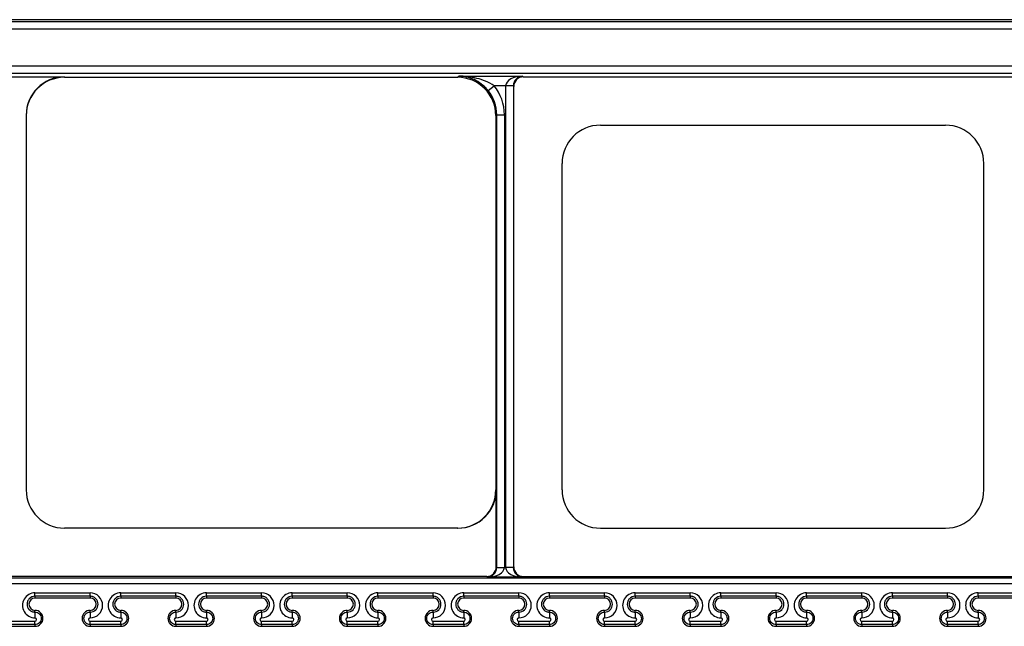
# Model space of a CAD drawing. Units: inches. Extents: x 0.5 to 8, y 0.5 to 10.5.
# Drawn here: x 5.9 to 6.2, y 2 to 2.2 of the extents above; entities that cross this region are included whole.
import ezdxf

# ---------------------------------------------------------------- set-up
doc = ezdxf.new("R2010")
doc.units = ezdxf.units.IN
doc.header["$MEASUREMENT"] = 0

msp = doc.modelspace()

# ---------------------------------------------------------------- linework, layer by layer
at = {"color": 7, "linetype": 'Continuous', "lineweight": 25}
for p, q in [((6.38591, 2.24613), (5.82966, 2.24613)), ((5.83092, 2.2455), (6.38464, 2.2455)), ((6.38464, 2.243), (5.83092, 2.243)), ((5.83853, 2.2311), (6.37703, 2.2311)), ((6.37558, 2.2286), (5.83999, 2.2286)), ((5.85126, 2.22748), (5.87641, 2.22748)), ((5.87641, 2.22748), (5.87641, 2.22733)), ((5.87641, 2.22733), (6.00478, 2.22733)), ((6.00478, 2.22733), (6.00516, 2.22771)), ((6.00516, 2.22771), (6.02602, 2.22771)), ((6.02602, 2.22771), (6.02626, 2.22748)), ((6.02626, 2.22748), (6.1893, 2.22748)), ((6.01476, 2.22301), (6.0167, 2.22459)), ((6.0205, 2.22459), (6.0167, 2.22459)), ((6.023, 2.22454), (6.0205, 2.22459)), ((6.0205, 2.06737), (6.0205, 2.22449)), ((6.023, 2.22449), (6.0205, 2.22449)), ((6.02314, 2.22435), (6.023, 2.22449)), ((6.023, 2.22449), (6.023, 2.06737)), ((6.02314, 2.06751), (6.02314, 2.22435)), ((5.86391, 2.21497), (5.86391, 2.09266)), ((6.01757, 2.21512), (6.01728, 2.21483)), ((6.01728, 2.21483), (6.01728, 2.09266)), ((6.01757, 2.21512), (6.02007, 2.21512)), ((6.01757, 2.06737), (6.01757, 2.21512)), ((6.02007, 2.21512), (6.02007, 2.06737)), ((6.05141, 2.21171), (6.16416, 2.21171)), ((6.03891, 2.09266), (6.03891, 2.19921)), ((6.17666, 2.09266), (6.17666, 2.19921)), ((6.01728, 2.09266), (6.01743, 2.09266)), ((6.01743, 2.06751), (6.01743, 2.09266)), ((6.00492, 2.08016), (5.87641, 2.08016)), ((6.05141, 2.08016), (6.16416, 2.08016)), ((6.01743, 2.06751), (6.01757, 2.06737)), ((6.01757, 2.06737), (6.02007, 2.06737)), ((6.01757, 2.06732), (6.02006, 2.06727)), ((6.02006, 2.06727), (6.0205, 2.06727)), ((6.023, 2.06737), (6.0205, 2.06737)), ((6.023, 2.06732), (6.0205, 2.06727)), ((6.023, 2.06737), (6.02314, 2.06751)), ((5.31832, 2.06391), (7.49724, 2.06391)), ((7.49684, 2.06202), (5.31873, 2.06202)), ((6.0143, 2.06438), (5.85126, 2.06438)), ((6.01454, 2.06415), (6.0143, 2.06438)), ((6.02602, 2.06415), (6.01454, 2.06415)), ((6.02626, 2.06438), (6.02602, 2.06415)), ((6.02626, 2.06438), (6.1893, 2.06438)), ((5.86678, 2.05905), (5.88478, 2.05905)), ((5.86678, 2.05794), (5.86678, 2.05905)), ((5.88478, 2.05794), (5.88478, 2.05905)), ((5.89478, 2.05905), (5.91278, 2.05905)), ((5.89478, 2.05794), (5.89478, 2.05905)), ((5.91278, 2.05794), (5.91278, 2.05905)), ((5.92278, 2.05905), (5.94078, 2.05905)), ((5.92278, 2.05794), (5.92278, 2.05905)), ((5.94078, 2.05794), (5.94078, 2.05905)), ((5.95078, 2.05905), (5.96878, 2.05905)), ((5.95078, 2.05794), (5.95078, 2.05905)), ((5.96878, 2.05794), (5.96878, 2.05905)), ((5.97878, 2.05905), (5.99678, 2.05905)), ((5.97878, 2.05794), (5.97878, 2.05905)), ((5.99678, 2.05794), (5.99678, 2.05905)), ((6.00678, 2.05905), (6.02478, 2.05905)), ((6.00678, 2.05794), (6.00678, 2.05905)), ((6.02478, 2.05794), (6.02478, 2.05905)), ((6.03478, 2.05905), (6.05278, 2.05905)), ((6.03478, 2.05794), (6.03478, 2.05905)), ((6.05278, 2.05794), (6.05278, 2.05905)), ((6.06278, 2.05905), (6.08078, 2.05905)), ((6.06278, 2.05794), (6.06278, 2.05905)), ((6.08078, 2.05794), (6.08078, 2.05905)), ((6.09078, 2.05905), (6.10878, 2.05905)), ((6.09078, 2.05794), (6.09078, 2.05905)), ((6.10878, 2.05794), (6.10878, 2.05905)), ((6.11878, 2.05905), (6.13678, 2.05905)), ((6.11878, 2.05794), (6.11878, 2.05905)), ((6.13678, 2.05794), (6.13678, 2.05905)), ((6.14678, 2.05905), (6.16478, 2.05905)), ((6.14678, 2.05794), (6.14678, 2.05905)), ((6.16478, 2.05794), (6.16478, 2.05905)), ((6.17478, 2.05905), (6.19278, 2.05905)), ((6.17478, 2.05794), (6.17478, 2.05905)), ((5.88478, 2.05794), (5.86678, 2.05794)), ((5.86678, 2.05794), (5.86678, 2.05733)), ((5.88478, 2.05733), (5.86678, 2.05733)), ((5.88478, 2.05794), (5.88478, 2.05733)), ((5.91278, 2.05794), (5.89478, 2.05794)), ((5.89478, 2.05794), (5.89478, 2.05733)), ((5.91278, 2.05733), (5.89478, 2.05733)), ((5.91278, 2.05794), (5.91278, 2.05733)), ((5.94078, 2.05794), (5.92278, 2.05794)), ((5.92278, 2.05794), (5.92278, 2.05733)), ((5.94078, 2.05733), (5.92278, 2.05733)), ((5.94078, 2.05794), (5.94078, 2.05733)), ((5.96878, 2.05794), (5.95078, 2.05794)), ((5.95078, 2.05794), (5.95078, 2.05733)), ((5.96878, 2.05733), (5.95078, 2.05733)), ((5.96878, 2.05794), (5.96878, 2.05733)), ((5.99678, 2.05794), (5.97878, 2.05794)), ((5.97878, 2.05794), (5.97878, 2.05733)), ((5.99678, 2.05733), (5.97878, 2.05733)), ((5.99678, 2.05794), (5.99678, 2.05733)), ((6.02478, 2.05794), (6.00678, 2.05794)), ((6.00678, 2.05794), (6.00678, 2.05733)), ((6.02478, 2.05733), (6.00678, 2.05733)), ((6.02478, 2.05794), (6.02478, 2.05733)), ((6.05278, 2.05794), (6.03478, 2.05794)), ((6.03478, 2.05794), (6.03478, 2.05733)), ((6.05278, 2.05733), (6.03478, 2.05733)), ((6.05278, 2.05794), (6.05278, 2.05733)), ((6.08078, 2.05794), (6.06278, 2.05794)), ((6.06278, 2.05794), (6.06278, 2.05733)), ((6.08078, 2.05733), (6.06278, 2.05733)), ((6.08078, 2.05794), (6.08078, 2.05733)), ((6.10878, 2.05794), (6.09078, 2.05794)), ((6.09078, 2.05794), (6.09078, 2.05733)), ((6.10878, 2.05733), (6.09078, 2.05733)), ((6.10878, 2.05794), (6.10878, 2.05733)), ((6.13678, 2.05794), (6.11878, 2.05794)), ((6.11878, 2.05794), (6.11878, 2.05733)), ((6.13678, 2.05733), (6.11878, 2.05733)), ((6.13678, 2.05794), (6.13678, 2.05733)), ((6.16478, 2.05794), (6.14678, 2.05794)), ((6.14678, 2.05794), (6.14678, 2.05733)), ((6.16478, 2.05733), (6.14678, 2.05733)), ((6.16478, 2.05794), (6.16478, 2.05733)), ((6.19278, 2.05794), (6.17478, 2.05794)), ((6.17478, 2.05794), (6.17478, 2.05733)), ((6.19278, 2.05733), (6.17478, 2.05733)), ((5.86678, 2.05276), (5.86678, 2.05333)), ((5.86678, 2.05276), (5.86678, 2.05087)), ((5.88478, 2.05276), (5.88478, 2.05333)), ((5.88478, 2.05276), (5.88478, 2.05087)), ((5.89478, 2.05276), (5.89478, 2.05333)), ((5.89478, 2.05276), (5.89478, 2.05087)), ((5.91278, 2.05276), (5.91278, 2.05333)), ((5.91278, 2.05276), (5.91278, 2.05087)), ((5.92278, 2.05276), (5.92278, 2.05333)), ((5.92278, 2.05276), (5.92278, 2.05087)), ((5.94078, 2.05276), (5.94078, 2.05333)), ((5.94078, 2.05276), (5.94078, 2.05087)), ((5.95078, 2.05276), (5.95078, 2.05333)), ((5.95078, 2.05276), (5.95078, 2.05087)), ((5.96878, 2.05276), (5.96878, 2.05333)), ((5.96878, 2.05276), (5.96878, 2.05087)), ((5.97878, 2.05276), (5.97878, 2.05333)), ((5.97878, 2.05276), (5.97878, 2.05087)), ((5.99678, 2.05276), (5.99678, 2.05333)), ((5.99678, 2.05276), (5.99678, 2.05087)), ((6.00678, 2.05276), (6.00678, 2.05333)), ((6.00678, 2.05276), (6.00678, 2.05087)), ((6.02478, 2.05276), (6.02478, 2.05333)), ((6.02478, 2.05276), (6.02478, 2.05087)), ((6.03478, 2.05276), (6.03478, 2.05333)), ((6.03478, 2.05276), (6.03478, 2.05087)), ((6.05278, 2.05276), (6.05278, 2.05333)), ((6.05278, 2.05276), (6.05278, 2.05087)), ((6.06278, 2.05276), (6.06278, 2.05333)), ((6.06278, 2.05276), (6.06278, 2.05087)), ((6.08078, 2.05276), (6.08078, 2.05333)), ((6.08078, 2.05276), (6.08078, 2.05087)), ((6.09078, 2.05276), (6.09078, 2.05333)), ((6.09078, 2.05276), (6.09078, 2.05087)), ((6.10878, 2.05276), (6.10878, 2.05333)), ((6.10878, 2.05276), (6.10878, 2.05087)), ((6.11878, 2.05276), (6.11878, 2.05333)), ((6.11878, 2.05276), (6.11878, 2.05087)), ((6.13678, 2.05276), (6.13678, 2.05333)), ((6.13678, 2.05276), (6.13678, 2.05087)), ((6.14678, 2.05276), (6.14678, 2.05333)), ((6.14678, 2.05276), (6.14678, 2.05087)), ((6.16478, 2.05276), (6.16478, 2.05333)), ((6.16478, 2.05276), (6.16478, 2.05087)), ((6.17478, 2.05276), (6.17478, 2.05333)), ((6.17478, 2.05276), (6.17478, 2.05087)), ((5.85678, 2.04981), (5.86678, 2.04981)), ((5.86678, 2.04869), (5.85678, 2.04869)), ((5.86678, 2.04869), (5.86678, 2.04981)), ((5.86678, 2.04869), (5.86678, 2.04813)), ((5.88478, 2.04981), (5.89478, 2.04981)), ((5.88478, 2.04869), (5.88478, 2.04981)), ((5.89478, 2.04869), (5.88478, 2.04869)), ((5.88478, 2.04869), (5.88478, 2.04813)), ((5.89478, 2.04869), (5.89478, 2.04981)), ((5.89478, 2.04869), (5.89478, 2.04813)), ((5.91278, 2.04981), (5.92278, 2.04981)), ((5.91278, 2.04869), (5.91278, 2.04981)), ((5.92278, 2.04869), (5.91278, 2.04869)), ((5.91278, 2.04869), (5.91278, 2.04813)), ((5.92278, 2.04869), (5.92278, 2.04981)), ((5.92278, 2.04869), (5.92278, 2.04813)), ((5.94078, 2.04981), (5.95078, 2.04981)), ((5.94078, 2.04869), (5.94078, 2.04981)), ((5.95078, 2.04869), (5.94078, 2.04869)), ((5.94078, 2.04869), (5.94078, 2.04813)), ((5.95078, 2.04869), (5.95078, 2.04981)), ((5.95078, 2.04869), (5.95078, 2.04813)), ((5.96878, 2.04981), (5.97878, 2.04981)), ((5.96878, 2.04869), (5.96878, 2.04981)), ((5.97878, 2.04869), (5.96878, 2.04869)), ((5.96878, 2.04869), (5.96878, 2.04813)), ((5.97878, 2.04869), (5.97878, 2.04981)), ((5.97878, 2.04869), (5.97878, 2.04813)), ((5.99678, 2.04981), (6.00678, 2.04981)), ((5.99678, 2.04869), (5.99678, 2.04981)), ((6.00678, 2.04869), (5.99678, 2.04869)), ((5.99678, 2.04869), (5.99678, 2.04813)), ((6.00678, 2.04869), (6.00678, 2.04981)), ((6.00678, 2.04869), (6.00678, 2.04813)), ((6.02478, 2.04981), (6.03478, 2.04981)), ((6.02478, 2.04869), (6.02478, 2.04981)), ((6.03478, 2.04869), (6.02478, 2.04869)), ((6.02478, 2.04869), (6.02478, 2.04813)), ((6.03478, 2.04869), (6.03478, 2.04981)), ((6.03478, 2.04869), (6.03478, 2.04813)), ((6.05278, 2.04981), (6.06278, 2.04981)), ((6.05278, 2.04869), (6.05278, 2.04981)), ((6.06278, 2.04869), (6.05278, 2.04869)), ((6.05278, 2.04869), (6.05278, 2.04813)), ((6.06278, 2.04869), (6.06278, 2.04981)), ((6.06278, 2.04869), (6.06278, 2.04813)), ((6.08078, 2.04981), (6.09078, 2.04981)), ((6.08078, 2.04869), (6.08078, 2.04981)), ((6.09078, 2.04869), (6.08078, 2.04869)), ((6.08078, 2.04869), (6.08078, 2.04813)), ((6.09078, 2.04869), (6.09078, 2.04981)), ((6.09078, 2.04869), (6.09078, 2.04813)), ((6.10878, 2.04981), (6.11878, 2.04981)), ((6.10878, 2.04869), (6.10878, 2.04981)), ((6.11878, 2.04869), (6.10878, 2.04869)), ((6.10878, 2.04869), (6.10878, 2.04813)), ((6.11878, 2.04869), (6.11878, 2.04981)), ((6.11878, 2.04869), (6.11878, 2.04813)), ((6.13678, 2.04981), (6.14678, 2.04981)), ((6.13678, 2.04869), (6.13678, 2.04981)), ((6.14678, 2.04869), (6.13678, 2.04869)), ((6.13678, 2.04869), (6.13678, 2.04813)), ((6.14678, 2.04869), (6.14678, 2.04981)), ((6.14678, 2.04869), (6.14678, 2.04813)), ((6.16478, 2.04981), (6.17478, 2.04981)), ((6.16478, 2.04869), (6.16478, 2.04981)), ((6.17478, 2.04869), (6.16478, 2.04869)), ((6.16478, 2.04869), (6.16478, 2.04813)), ((6.17478, 2.04869), (6.17478, 2.04981)), ((6.17478, 2.04869), (6.17478, 2.04813)), ((5.85678, 2.04813), (5.86678, 2.04813)), ((5.88478, 2.04813), (5.89478, 2.04813)), ((5.91278, 2.04813), (5.92278, 2.04813)), ((5.94078, 2.04813), (5.95078, 2.04813)), ((5.96878, 2.04813), (5.97878, 2.04813)), ((5.99678, 2.04813), (6.00678, 2.04813)), ((6.02478, 2.04813), (6.03478, 2.04813)), ((6.05278, 2.04813), (6.06278, 2.04813)), ((6.08078, 2.04813), (6.09078, 2.04813)), ((6.10878, 2.04813), (6.11878, 2.04813)), ((6.13678, 2.04813), (6.14678, 2.04813)), ((6.16478, 2.04813), (6.17478, 2.04813))]:
    msp.add_line(p, q, dxfattribs=at)
for centre, radius, start, end in [((6.05141, 2.19921), 0.0125, 90, 180), ((6.16416, 2.19921), 0.0125, 0, 90), ((5.87641, 2.09266), 0.0125, 180, 270), ((6.05141, 2.09266), 0.0125, 180, 270), ((6.16416, 2.09266), 0.0125, 270, 0), ((5.86678, 2.05533), 0.002, 90, 270), ((5.88478, 2.05533), 0.002, 270, 90), ((5.89478, 2.05533), 0.002, 90, 270), ((5.91278, 2.05533), 0.002, 270, 90), ((5.92278, 2.05533), 0.002, 90, 270), ((5.94078, 2.05533), 0.002, 270, 90), ((5.95078, 2.05533), 0.002, 90, 270), ((5.96878, 2.05533), 0.002, 270, 90), ((5.97878, 2.05533), 0.002, 90, 270), ((5.99678, 2.05533), 0.002, 270, 90), ((6.00678, 2.05533), 0.002, 90, 270), ((6.02478, 2.05533), 0.002, 270, 90), ((6.03478, 2.05533), 0.002, 90, 270), ((6.05278, 2.05533), 0.002, 270, 90), ((6.06278, 2.05533), 0.002, 90, 270), ((6.08078, 2.05533), 0.002, 270, 90), ((6.09078, 2.05533), 0.002, 90, 270), ((6.10878, 2.05533), 0.002, 270, 90), ((6.11878, 2.05533), 0.002, 90, 270), ((6.13678, 2.05533), 0.002, 270, 90), ((6.14678, 2.05533), 0.002, 90, 270), ((6.16478, 2.05533), 0.002, 270, 90), ((6.17478, 2.05533), 0.002, 90, 270), ((5.86678, 2.05073), 0.0026, 270, 90), ((5.88478, 2.05073), 0.0026, 90, 270), ((5.89478, 2.05073), 0.0026, 270, 90), ((5.91278, 2.05073), 0.0026, 90, 270), ((5.92278, 2.05073), 0.0026, 270, 90), ((5.94078, 2.05073), 0.0026, 90, 270), ((5.95078, 2.05073), 0.0026, 270, 90), ((5.96878, 2.05073), 0.0026, 90, 270), ((5.97878, 2.05073), 0.0026, 270, 90), ((5.99678, 2.05073), 0.0026, 90, 270), ((6.00678, 2.05073), 0.0026, 270, 90), ((6.02478, 2.05073), 0.0026, 90, 270), ((6.03478, 2.05073), 0.0026, 270, 90), ((6.05278, 2.05073), 0.0026, 90, 270), ((6.06278, 2.05073), 0.0026, 270, 90), ((6.08078, 2.05073), 0.0026, 90, 270), ((6.09078, 2.05073), 0.0026, 270, 90), ((6.10878, 2.05073), 0.0026, 90, 270), ((6.11878, 2.05073), 0.0026, 270, 90), ((6.13678, 2.05073), 0.0026, 90, 270), ((6.14678, 2.05073), 0.0026, 270, 90), ((6.16478, 2.05073), 0.0026, 90, 270), ((6.17478, 2.05073), 0.0026, 270, 90), ((5.86678, 2.05034), 0.000534, 270, 90), ((5.88478, 2.05034), 0.000534, 90, 270), ((5.89478, 2.05034), 0.000534, 270, 90), ((5.91278, 2.05034), 0.000534, 90, 270), ((5.92278, 2.05034), 0.000534, 270, 90), ((5.94078, 2.05034), 0.000534, 90, 270), ((5.95078, 2.05034), 0.000534, 270, 90), ((5.96878, 2.05034), 0.000534, 90, 270), ((5.97878, 2.05034), 0.000534, 270, 90), ((5.99678, 2.05034), 0.000534, 90, 270), ((6.00678, 2.05034), 0.000534, 270, 90), ((6.02478, 2.05034), 0.000534, 90, 270), ((6.03478, 2.05034), 0.000534, 270, 90), ((6.05278, 2.05034), 0.000534, 90, 270), ((6.06278, 2.05034), 0.000534, 270, 90), ((6.08078, 2.05034), 0.000534, 90, 270), ((6.09078, 2.05034), 0.000534, 270, 90), ((6.10878, 2.05034), 0.000534, 90, 270), ((6.11878, 2.05034), 0.000534, 270, 90), ((6.13678, 2.05034), 0.000534, 90, 270), ((6.14678, 2.05034), 0.000534, 270, 90), ((6.16478, 2.05034), 0.000534, 90, 270), ((6.17478, 2.05034), 0.000534, 270, 90)]:
    msp.add_arc(centre, radius, start, end, dxfattribs=at)
for centre, major_axis, ratio, start_param, end_param in [((5.87641, 2.21497), (0, 0.0125), 0.999848, 0, 1.570796), ((5.87641, 2.21483), (0, 0.0125), 0.999848, 0, 1.570796), ((6.00478, 2.21483), (0.00884, 0.00884), 0.999695, 5.497939, 7.068431), ((6.02602, 2.22459), (0.00553, 0.00008), 0.565169, 1.562603, 3.115946), ((6.02602, 2.22459), (0.00119, 0.00291), 0.956415, 0.403069, 1.956412), ((6.02626, 2.22435), (-0.00221, 0.00221), 0.999695, 5.497939, 7.068431), ((6.00506, 2.21511), (0.00884, 0.00884), 0.999574, 5.497939, 6.181179), ((6.00506, 2.21511), (0.01061, 0.01061), 0.999695, 5.497939, 6.181179), ((6.02612, 2.22449), (-0.00398, 0.00398), 0.999695, 0.768097, 0.785246), ((6.02612, 2.22449), (0.00221, -0.00221), 0.999209, 3.90969, 3.926839), ((6.00478, 2.09266), (-0.0125, 0), 0.999848, 1.570796, 3.141593), ((6.00492, 2.09266), (-0.0125, 0), 0.999848, 1.570796, 3.141593), ((6.0143, 2.06751), (0.00221, -0.00221), 0.999695, 5.497939, 7.068431), ((6.01454, 2.06727), (0.00119, 0.00291), 0.956415, 3.544662, 5.098005), ((6.01454, 2.06727), (0.00553, 0.00008), 0.565169, 4.704195, 6.257538), ((6.01444, 2.06737), (0.00221, -0.00221), 0.999209, 0.768097, 0.785246), ((6.01444, 2.06737), (0.00398, -0.00398), 0.999695, 0.768097, 0.785246), ((6.02612, 2.06737), (-0.00398, -0.00398), 0.999695, 5.497939, 5.515088), ((6.02602, 2.06727), (0.00553, -0.00008), 0.565169, 3.16724, 4.720583), ((6.02612, 2.06737), (0.00221, 0.00221), 0.999209, 2.356347, 2.373495), ((6.02602, 2.06727), (-0.00119, 0.00291), 0.956415, 1.18518, 2.738523), ((6.02626, 2.06751), (-0.00221, -0.00221), 0.999695, 5.497939, 7.068431), ((5.86678, 2.05496), (0, 0.00409), 0.999989, 0, 3.141593), ((5.88478, 2.05496), (0, 0.00409), 0.999989, 3.141593, 6.283185), ((5.89478, 2.05496), (0, 0.00409), 0.999989, 0, 3.141593), ((5.91278, 2.05496), (0, 0.00409), 0.999989, 3.141593, 6.283185), ((5.92278, 2.05496), (0, 0.00409), 0.999989, 0, 3.141593), ((5.94078, 2.05496), (0, 0.00409), 0.999989, 3.141593, 6.283185), ((5.95078, 2.05496), (0, 0.00409), 0.999989, 0, 3.141593), ((5.96878, 2.05496), (0, 0.00409), 0.999989, 3.141593, 6.283185), ((5.97878, 2.05496), (0, 0.00409), 0.999989, 0, 3.141593), ((5.99678, 2.05496), (0, 0.00409), 0.999989, 3.141593, 6.283185), ((6.00678, 2.05496), (0, 0.00409), 0.999989, 0, 3.141593), ((6.02478, 2.05496), (0, 0.00409), 0.999989, 3.141593, 6.283185), ((6.03478, 2.05496), (0, 0.00409), 0.999989, 0, 3.141593), ((6.05278, 2.05496), (0, 0.00409), 0.999989, 3.141593, 6.283185), ((6.06278, 2.05496), (0, 0.00409), 0.999989, 0, 3.141593), ((6.08078, 2.05496), (0, 0.00409), 0.999989, 3.141593, 6.283185), ((6.09078, 2.05496), (0, 0.00409), 0.999989, 0, 3.141593), ((6.10878, 2.05496), (0, 0.00409), 0.999989, 3.141593, 6.283185), ((6.11878, 2.05496), (0, 0.00409), 0.999989, 0, 3.141593), ((6.13678, 2.05496), (0, 0.00409), 0.999989, 3.141593, 6.283185), ((6.14678, 2.05496), (0, 0.00409), 0.999989, 0, 3.141593), ((6.16478, 2.05496), (0, 0.00409), 0.999989, 3.141593, 6.283185), ((6.17478, 2.05496), (0, 0.00409), 0.999989, 0, 3.141593)]:
    msp.add_ellipse(centre, major_axis=major_axis, ratio=ratio, start_param=start_param, end_param=end_param, dxfattribs=at)
for points, knots in [([(6.01476, 2.22301), (6.01442, 2.22342), (6.01407, 2.2238), (6.01334, 2.22451), (6.01295, 2.22484), (6.01178, 2.22573), (6.01098, 2.22621), (6.00933, 2.22696), (6.00851, 2.22723), (6.00685, 2.2276), (6.006, 2.2277), (6.00516, 2.22771)], [0, 0, 0, 0, 0.125, 0.125, 0.25, 0.25, 0.5, 0.5, 0.75, 0.75, 1, 1, 1, 1]), ([(6.0167, 2.22459), (6.01583, 2.22518), (6.0149, 2.22566), (6.01301, 2.22644), (6.01204, 2.22675), (6.01009, 2.22723), (6.00911, 2.22741), (6.00714, 2.22764), (6.00615, 2.22771), (6.00516, 2.22771)], [0, 0, 0, 0, 0.25, 0.25, 0.5, 0.5, 0.75, 0.75, 1, 1, 1, 1]), ([(5.86678, 2.05794), (5.86607, 2.05794), (5.86538, 2.05763), (5.86468, 2.0569), (5.8645, 2.05661), (5.86425, 2.056), (5.86419, 2.05567), (5.86419, 2.05469), (5.86444, 2.05405), (5.86515, 2.05331), (5.86543, 2.05311), (5.86607, 2.05284), (5.86642, 2.05276), (5.86678, 2.05276)], [0, 0, 0, 0, 0.25, 0.25, 0.375, 0.375, 0.5, 0.5, 0.75, 0.75, 0.875, 0.875, 1, 1, 1, 1]), ([(5.88478, 2.05276), (5.8855, 2.05276), (5.88618, 2.05307), (5.88688, 2.0538), (5.88706, 2.05409), (5.88731, 2.0547), (5.88737, 2.05502), (5.88737, 2.05601), (5.88712, 2.05665), (5.88641, 2.05739), (5.88613, 2.05759), (5.88549, 2.05786), (5.88514, 2.05794), (5.88478, 2.05794)], [0, 0, 0, 0, 0.25, 0.25, 0.375, 0.375, 0.5, 0.5, 0.75, 0.75, 0.875, 0.875, 1, 1, 1, 1]), ([(5.89478, 2.05794), (5.89407, 2.05794), (5.89338, 2.05763), (5.89268, 2.0569), (5.8925, 2.05661), (5.89225, 2.056), (5.89219, 2.05567), (5.89219, 2.05469), (5.89244, 2.05405), (5.89315, 2.05331), (5.89343, 2.05311), (5.89407, 2.05284), (5.89442, 2.05276), (5.89478, 2.05276)], [0, 0, 0, 0, 0.25, 0.25, 0.375, 0.375, 0.5, 0.5, 0.75, 0.75, 0.875, 0.875, 1, 1, 1, 1]), ([(5.91278, 2.05276), (5.9135, 2.05276), (5.91418, 2.05307), (5.91488, 2.0538), (5.91506, 2.05409), (5.91531, 2.0547), (5.91537, 2.05502), (5.91537, 2.05601), (5.91512, 2.05665), (5.91441, 2.05739), (5.91413, 2.05759), (5.91349, 2.05786), (5.91314, 2.05794), (5.91278, 2.05794)], [0, 0, 0, 0, 0.25, 0.25, 0.375, 0.375, 0.5, 0.5, 0.75, 0.75, 0.875, 0.875, 1, 1, 1, 1]), ([(5.92278, 2.05794), (5.92207, 2.05794), (5.92138, 2.05763), (5.92068, 2.0569), (5.9205, 2.05661), (5.92025, 2.056), (5.92019, 2.05567), (5.92019, 2.05469), (5.92044, 2.05405), (5.92115, 2.05331), (5.92143, 2.05311), (5.92207, 2.05284), (5.92242, 2.05276), (5.92278, 2.05276)], [0, 0, 0, 0, 0.25, 0.25, 0.375, 0.375, 0.5, 0.5, 0.75, 0.75, 0.875, 0.875, 1, 1, 1, 1]), ([(5.94078, 2.05276), (5.9415, 2.05276), (5.94218, 2.05307), (5.94288, 2.0538), (5.94306, 2.05409), (5.94331, 2.0547), (5.94337, 2.05502), (5.94337, 2.05601), (5.94312, 2.05665), (5.94241, 2.05739), (5.94213, 2.05759), (5.94149, 2.05786), (5.94114, 2.05794), (5.94078, 2.05794)], [0, 0, 0, 0, 0.25, 0.25, 0.375, 0.375, 0.5, 0.5, 0.75, 0.75, 0.875, 0.875, 1, 1, 1, 1]), ([(5.95078, 2.05794), (5.95007, 2.05794), (5.94938, 2.05763), (5.94868, 2.0569), (5.9485, 2.05661), (5.94825, 2.056), (5.94819, 2.05567), (5.94819, 2.05469), (5.94844, 2.05405), (5.94915, 2.05331), (5.94943, 2.05311), (5.95007, 2.05284), (5.95042, 2.05276), (5.95078, 2.05276)], [0, 0, 0, 0, 0.25, 0.25, 0.375, 0.375, 0.5, 0.5, 0.75, 0.75, 0.875, 0.875, 1, 1, 1, 1]), ([(5.96878, 2.05276), (5.9695, 2.05276), (5.97018, 2.05307), (5.97088, 2.0538), (5.97106, 2.05409), (5.97131, 2.0547), (5.97137, 2.05502), (5.97137, 2.05601), (5.97112, 2.05665), (5.97041, 2.05739), (5.97013, 2.05759), (5.96949, 2.05786), (5.96914, 2.05794), (5.96878, 2.05794)], [0, 0, 0, 0, 0.25, 0.25, 0.375, 0.375, 0.5, 0.5, 0.75, 0.75, 0.875, 0.875, 1, 1, 1, 1]), ([(5.97878, 2.05794), (5.97807, 2.05794), (5.97738, 2.05763), (5.97668, 2.0569), (5.9765, 2.05661), (5.97625, 2.056), (5.97619, 2.05567), (5.97619, 2.05469), (5.97644, 2.05405), (5.97715, 2.05331), (5.97743, 2.05311), (5.97807, 2.05284), (5.97842, 2.05276), (5.97878, 2.05276)], [0, 0, 0, 0, 0.25, 0.25, 0.375, 0.375, 0.5, 0.5, 0.75, 0.75, 0.875, 0.875, 1, 1, 1, 1]), ([(5.99678, 2.05276), (5.9975, 2.05276), (5.99818, 2.05307), (5.99888, 2.0538), (5.99906, 2.05409), (5.99931, 2.0547), (5.99937, 2.05502), (5.99937, 2.05601), (5.99912, 2.05665), (5.99841, 2.05739), (5.99813, 2.05759), (5.99749, 2.05786), (5.99714, 2.05794), (5.99678, 2.05794)], [0, 0, 0, 0, 0.25, 0.25, 0.375, 0.375, 0.5, 0.5, 0.75, 0.75, 0.875, 0.875, 1, 1, 1, 1]), ([(6.00678, 2.05794), (6.00607, 2.05794), (6.00538, 2.05763), (6.00468, 2.0569), (6.0045, 2.05661), (6.00425, 2.056), (6.00419, 2.05567), (6.00419, 2.05469), (6.00444, 2.05405), (6.00515, 2.05331), (6.00543, 2.05311), (6.00607, 2.05284), (6.00642, 2.05276), (6.00678, 2.05276)], [0, 0, 0, 0, 0.25, 0.25, 0.375, 0.375, 0.5, 0.5, 0.75, 0.75, 0.875, 0.875, 1, 1, 1, 1]), ([(6.02478, 2.05276), (6.0255, 2.05276), (6.02618, 2.05307), (6.02688, 2.0538), (6.02706, 2.05409), (6.02731, 2.0547), (6.02737, 2.05502), (6.02737, 2.05601), (6.02712, 2.05665), (6.02641, 2.05739), (6.02613, 2.05759), (6.02549, 2.05786), (6.02514, 2.05794), (6.02478, 2.05794)], [0, 0, 0, 0, 0.25, 0.25, 0.375, 0.375, 0.5, 0.5, 0.75, 0.75, 0.875, 0.875, 1, 1, 1, 1]), ([(6.03478, 2.05794), (6.03407, 2.05794), (6.03338, 2.05763), (6.03268, 2.0569), (6.0325, 2.05661), (6.03225, 2.056), (6.03219, 2.05567), (6.03219, 2.05469), (6.03244, 2.05405), (6.03315, 2.05331), (6.03343, 2.05311), (6.03407, 2.05284), (6.03442, 2.05276), (6.03478, 2.05276)], [0, 0, 0, 0, 0.25, 0.25, 0.375, 0.375, 0.5, 0.5, 0.75, 0.75, 0.875, 0.875, 1, 1, 1, 1]), ([(6.05278, 2.05276), (6.0535, 2.05276), (6.05418, 2.05307), (6.05488, 2.0538), (6.05506, 2.05409), (6.05531, 2.0547), (6.05537, 2.05502), (6.05537, 2.05601), (6.05512, 2.05665), (6.05441, 2.05739), (6.05413, 2.05759), (6.05349, 2.05786), (6.05314, 2.05794), (6.05278, 2.05794)], [0, 0, 0, 0, 0.25, 0.25, 0.375, 0.375, 0.5, 0.5, 0.75, 0.75, 0.875, 0.875, 1, 1, 1, 1]), ([(6.06278, 2.05794), (6.06207, 2.05794), (6.06138, 2.05763), (6.06068, 2.0569), (6.0605, 2.05661), (6.06025, 2.056), (6.06019, 2.05567), (6.06019, 2.05469), (6.06044, 2.05405), (6.06115, 2.05331), (6.06143, 2.05311), (6.06207, 2.05284), (6.06242, 2.05276), (6.06278, 2.05276)], [0, 0, 0, 0, 0.25, 0.25, 0.375, 0.375, 0.5, 0.5, 0.75, 0.75, 0.875, 0.875, 1, 1, 1, 1]), ([(6.08078, 2.05276), (6.0815, 2.05276), (6.08218, 2.05307), (6.08288, 2.0538), (6.08306, 2.05409), (6.08331, 2.0547), (6.08337, 2.05502), (6.08337, 2.05601), (6.08312, 2.05665), (6.08241, 2.05739), (6.08213, 2.05759), (6.08149, 2.05786), (6.08114, 2.05794), (6.08078, 2.05794)], [0, 0, 0, 0, 0.25, 0.25, 0.375, 0.375, 0.5, 0.5, 0.75, 0.75, 0.875, 0.875, 1, 1, 1, 1]), ([(6.09078, 2.05794), (6.09007, 2.05794), (6.08938, 2.05763), (6.08868, 2.0569), (6.0885, 2.05661), (6.08825, 2.056), (6.08819, 2.05567), (6.08819, 2.05469), (6.08844, 2.05405), (6.08915, 2.05331), (6.08943, 2.05311), (6.09007, 2.05284), (6.09042, 2.05276), (6.09078, 2.05276)], [0, 0, 0, 0, 0.25, 0.25, 0.375, 0.375, 0.5, 0.5, 0.75, 0.75, 0.875, 0.875, 1, 1, 1, 1]), ([(6.10878, 2.05276), (6.1095, 2.05276), (6.11018, 2.05307), (6.11088, 2.0538), (6.11106, 2.05409), (6.11131, 2.0547), (6.11137, 2.05502), (6.11137, 2.05601), (6.11112, 2.05665), (6.11041, 2.05739), (6.11013, 2.05759), (6.10949, 2.05786), (6.10914, 2.05794), (6.10878, 2.05794)], [0, 0, 0, 0, 0.25, 0.25, 0.375, 0.375, 0.5, 0.5, 0.75, 0.75, 0.875, 0.875, 1, 1, 1, 1]), ([(6.11878, 2.05794), (6.11807, 2.05794), (6.11738, 2.05763), (6.11668, 2.0569), (6.1165, 2.05661), (6.11625, 2.056), (6.11619, 2.05567), (6.11619, 2.05469), (6.11644, 2.05405), (6.11715, 2.05331), (6.11743, 2.05311), (6.11807, 2.05284), (6.11842, 2.05276), (6.11878, 2.05276)], [0, 0, 0, 0, 0.25, 0.25, 0.375, 0.375, 0.5, 0.5, 0.75, 0.75, 0.875, 0.875, 1, 1, 1, 1]), ([(6.13678, 2.05276), (6.1375, 2.05276), (6.13818, 2.05307), (6.13888, 2.0538), (6.13906, 2.05409), (6.13931, 2.0547), (6.13937, 2.05502), (6.13937, 2.05601), (6.13912, 2.05665), (6.13841, 2.05739), (6.13813, 2.05759), (6.13749, 2.05786), (6.13714, 2.05794), (6.13678, 2.05794)], [0, 0, 0, 0, 0.25, 0.25, 0.375, 0.375, 0.5, 0.5, 0.75, 0.75, 0.875, 0.875, 1, 1, 1, 1]), ([(6.14678, 2.05794), (6.14607, 2.05794), (6.14538, 2.05763), (6.14468, 2.0569), (6.1445, 2.05661), (6.14425, 2.056), (6.14419, 2.05567), (6.14419, 2.05469), (6.14444, 2.05405), (6.14515, 2.05331), (6.14543, 2.05311), (6.14607, 2.05284), (6.14642, 2.05276), (6.14678, 2.05276)], [0, 0, 0, 0, 0.25, 0.25, 0.375, 0.375, 0.5, 0.5, 0.75, 0.75, 0.875, 0.875, 1, 1, 1, 1]), ([(6.16478, 2.05276), (6.1655, 2.05276), (6.16618, 2.05307), (6.16688, 2.0538), (6.16706, 2.05409), (6.16731, 2.0547), (6.16737, 2.05502), (6.16737, 2.05601), (6.16712, 2.05665), (6.16641, 2.05739), (6.16613, 2.05759), (6.16549, 2.05786), (6.16514, 2.05794), (6.16478, 2.05794)], [0, 0, 0, 0, 0.25, 0.25, 0.375, 0.375, 0.5, 0.5, 0.75, 0.75, 0.875, 0.875, 1, 1, 1, 1]), ([(6.17478, 2.05794), (6.17407, 2.05794), (6.17338, 2.05763), (6.17268, 2.0569), (6.1725, 2.05661), (6.17225, 2.056), (6.17219, 2.05567), (6.17219, 2.05469), (6.17244, 2.05405), (6.17315, 2.05331), (6.17343, 2.05311), (6.17407, 2.05284), (6.17442, 2.05276), (6.17478, 2.05276)], [0, 0, 0, 0, 0.25, 0.25, 0.375, 0.375, 0.5, 0.5, 0.75, 0.75, 0.875, 0.875, 1, 1, 1, 1]), ([(5.86678, 2.05276), (5.86732, 2.05276), (5.86784, 2.05254), (5.8686, 2.05179), (5.86881, 2.05126), (5.86882, 2.0502), (5.8686, 2.04967), (5.86784, 2.04891), (5.86732, 2.04869), (5.86678, 2.04869)], [0, 0, 0, 0, 0.25, 0.25, 0.5, 0.5, 0.75, 0.75, 1, 1, 1, 1]), ([(5.88478, 2.04869), (5.88424, 2.04869), (5.88372, 2.04891), (5.88297, 2.04967), (5.88275, 2.0502), (5.88275, 2.05126), (5.88296, 2.05179), (5.88372, 2.05254), (5.88424, 2.05276), (5.88478, 2.05276)], [0, 0, 0, 0, 0.25, 0.25, 0.5, 0.5, 0.75, 0.75, 1, 1, 1, 1]), ([(5.89478, 2.05276), (5.89532, 2.05276), (5.89584, 2.05254), (5.8966, 2.05179), (5.89681, 2.05126), (5.89682, 2.0502), (5.8966, 2.04967), (5.89584, 2.04891), (5.89532, 2.04869), (5.89478, 2.04869)], [0, 0, 0, 0, 0.25, 0.25, 0.5, 0.5, 0.75, 0.75, 1, 1, 1, 1]), ([(5.91278, 2.04869), (5.91224, 2.04869), (5.91172, 2.04891), (5.91097, 2.04967), (5.91075, 2.0502), (5.91075, 2.05126), (5.91096, 2.05179), (5.91172, 2.05254), (5.91224, 2.05276), (5.91278, 2.05276)], [0, 0, 0, 0, 0.25, 0.25, 0.5, 0.5, 0.75, 0.75, 1, 1, 1, 1]), ([(5.92278, 2.05276), (5.92332, 2.05276), (5.92384, 2.05254), (5.9246, 2.05179), (5.92481, 2.05126), (5.92482, 2.0502), (5.9246, 2.04967), (5.92384, 2.04891), (5.92332, 2.04869), (5.92278, 2.04869)], [0, 0, 0, 0, 0.25, 0.25, 0.5, 0.5, 0.75, 0.75, 1, 1, 1, 1]), ([(5.94078, 2.04869), (5.94024, 2.04869), (5.93972, 2.04891), (5.93897, 2.04967), (5.93875, 2.0502), (5.93875, 2.05126), (5.93896, 2.05179), (5.93972, 2.05254), (5.94024, 2.05276), (5.94078, 2.05276)], [0, 0, 0, 0, 0.25, 0.25, 0.5, 0.5, 0.75, 0.75, 1, 1, 1, 1]), ([(5.95078, 2.05276), (5.95132, 2.05276), (5.95184, 2.05254), (5.9526, 2.05179), (5.95281, 2.05126), (5.95282, 2.0502), (5.9526, 2.04967), (5.95184, 2.04891), (5.95132, 2.04869), (5.95078, 2.04869)], [0, 0, 0, 0, 0.25, 0.25, 0.5, 0.5, 0.75, 0.75, 1, 1, 1, 1]), ([(5.96878, 2.04869), (5.96824, 2.04869), (5.96772, 2.04891), (5.96697, 2.04967), (5.96675, 2.0502), (5.96675, 2.05126), (5.96696, 2.05179), (5.96772, 2.05254), (5.96824, 2.05276), (5.96878, 2.05276)], [0, 0, 0, 0, 0.25, 0.25, 0.5, 0.5, 0.75, 0.75, 1, 1, 1, 1]), ([(5.97878, 2.05276), (5.97932, 2.05276), (5.97984, 2.05254), (5.9806, 2.05179), (5.98081, 2.05126), (5.98082, 2.0502), (5.9806, 2.04967), (5.97984, 2.04891), (5.97932, 2.04869), (5.97878, 2.04869)], [0, 0, 0, 0, 0.25, 0.25, 0.5, 0.5, 0.75, 0.75, 1, 1, 1, 1]), ([(5.99678, 2.04869), (5.99624, 2.04869), (5.99572, 2.04891), (5.99497, 2.04967), (5.99475, 2.0502), (5.99475, 2.05126), (5.99496, 2.05179), (5.99572, 2.05254), (5.99624, 2.05276), (5.99678, 2.05276)], [0, 0, 0, 0, 0.25, 0.25, 0.5, 0.5, 0.75, 0.75, 1, 1, 1, 1]), ([(6.00678, 2.05276), (6.00732, 2.05276), (6.00784, 2.05254), (6.0086, 2.05179), (6.00881, 2.05126), (6.00882, 2.0502), (6.0086, 2.04967), (6.00784, 2.04891), (6.00732, 2.04869), (6.00678, 2.04869)], [0, 0, 0, 0, 0.25, 0.25, 0.5, 0.5, 0.75, 0.75, 1, 1, 1, 1]), ([(6.02478, 2.04869), (6.02424, 2.04869), (6.02372, 2.04891), (6.02297, 2.04967), (6.02275, 2.0502), (6.02275, 2.05126), (6.02296, 2.05179), (6.02372, 2.05254), (6.02424, 2.05276), (6.02478, 2.05276)], [0, 0, 0, 0, 0.25, 0.25, 0.5, 0.5, 0.75, 0.75, 1, 1, 1, 1]), ([(6.03478, 2.05276), (6.03532, 2.05276), (6.03584, 2.05254), (6.0366, 2.05179), (6.03681, 2.05126), (6.03682, 2.0502), (6.0366, 2.04967), (6.03584, 2.04891), (6.03532, 2.04869), (6.03478, 2.04869)], [0, 0, 0, 0, 0.25, 0.25, 0.5, 0.5, 0.75, 0.75, 1, 1, 1, 1]), ([(6.05278, 2.04869), (6.05224, 2.04869), (6.05172, 2.04891), (6.05097, 2.04967), (6.05075, 2.0502), (6.05075, 2.05126), (6.05096, 2.05179), (6.05172, 2.05254), (6.05224, 2.05276), (6.05278, 2.05276)], [0, 0, 0, 0, 0.25, 0.25, 0.5, 0.5, 0.75, 0.75, 1, 1, 1, 1]), ([(6.06278, 2.05276), (6.06332, 2.05276), (6.06384, 2.05254), (6.0646, 2.05179), (6.06481, 2.05126), (6.06482, 2.0502), (6.0646, 2.04967), (6.06384, 2.04891), (6.06332, 2.04869), (6.06278, 2.04869)], [0, 0, 0, 0, 0.25, 0.25, 0.5, 0.5, 0.75, 0.75, 1, 1, 1, 1]), ([(6.08078, 2.04869), (6.08024, 2.04869), (6.07972, 2.04891), (6.07897, 2.04967), (6.07875, 2.0502), (6.07875, 2.05126), (6.07896, 2.05179), (6.07972, 2.05254), (6.08024, 2.05276), (6.08078, 2.05276)], [0, 0, 0, 0, 0.25, 0.25, 0.5, 0.5, 0.75, 0.75, 1, 1, 1, 1]), ([(6.09078, 2.05276), (6.09132, 2.05276), (6.09184, 2.05254), (6.0926, 2.05179), (6.09281, 2.05126), (6.09282, 2.0502), (6.0926, 2.04967), (6.09184, 2.04891), (6.09132, 2.04869), (6.09078, 2.04869)], [0, 0, 0, 0, 0.25, 0.25, 0.5, 0.5, 0.75, 0.75, 1, 1, 1, 1]), ([(6.10878, 2.04869), (6.10824, 2.04869), (6.10772, 2.04891), (6.10697, 2.04967), (6.10675, 2.0502), (6.10675, 2.05126), (6.10696, 2.05179), (6.10772, 2.05254), (6.10824, 2.05276), (6.10878, 2.05276)], [0, 0, 0, 0, 0.25, 0.25, 0.5, 0.5, 0.75, 0.75, 1, 1, 1, 1]), ([(6.11878, 2.05276), (6.11932, 2.05276), (6.11984, 2.05254), (6.1206, 2.05179), (6.12081, 2.05126), (6.12082, 2.0502), (6.1206, 2.04967), (6.11984, 2.04891), (6.11932, 2.04869), (6.11878, 2.04869)], [0, 0, 0, 0, 0.25, 0.25, 0.5, 0.5, 0.75, 0.75, 1, 1, 1, 1]), ([(6.13678, 2.04869), (6.13624, 2.04869), (6.13572, 2.04891), (6.13497, 2.04967), (6.13475, 2.0502), (6.13475, 2.05126), (6.13496, 2.05179), (6.13572, 2.05254), (6.13624, 2.05276), (6.13678, 2.05276)], [0, 0, 0, 0, 0.25, 0.25, 0.5, 0.5, 0.75, 0.75, 1, 1, 1, 1]), ([(6.14678, 2.05276), (6.14732, 2.05276), (6.14784, 2.05254), (6.1486, 2.05179), (6.14881, 2.05126), (6.14882, 2.0502), (6.1486, 2.04967), (6.14784, 2.04891), (6.14732, 2.04869), (6.14678, 2.04869)], [0, 0, 0, 0, 0.25, 0.25, 0.5, 0.5, 0.75, 0.75, 1, 1, 1, 1]), ([(6.16478, 2.04869), (6.16424, 2.04869), (6.16372, 2.04891), (6.16297, 2.04967), (6.16275, 2.0502), (6.16275, 2.05126), (6.16296, 2.05179), (6.16372, 2.05254), (6.16424, 2.05276), (6.16478, 2.05276)], [0, 0, 0, 0, 0.25, 0.25, 0.5, 0.5, 0.75, 0.75, 1, 1, 1, 1]), ([(6.17478, 2.05276), (6.17532, 2.05276), (6.17584, 2.05254), (6.1766, 2.05179), (6.17681, 2.05126), (6.17682, 2.0502), (6.1766, 2.04967), (6.17584, 2.04891), (6.17532, 2.04869), (6.17478, 2.04869)], [0, 0, 0, 0, 0.25, 0.25, 0.5, 0.5, 0.75, 0.75, 1, 1, 1, 1])]:
    msp.add_open_spline(points, degree=3, knots=knots, dxfattribs=at)

doc.saveas('drawing.dxf')
